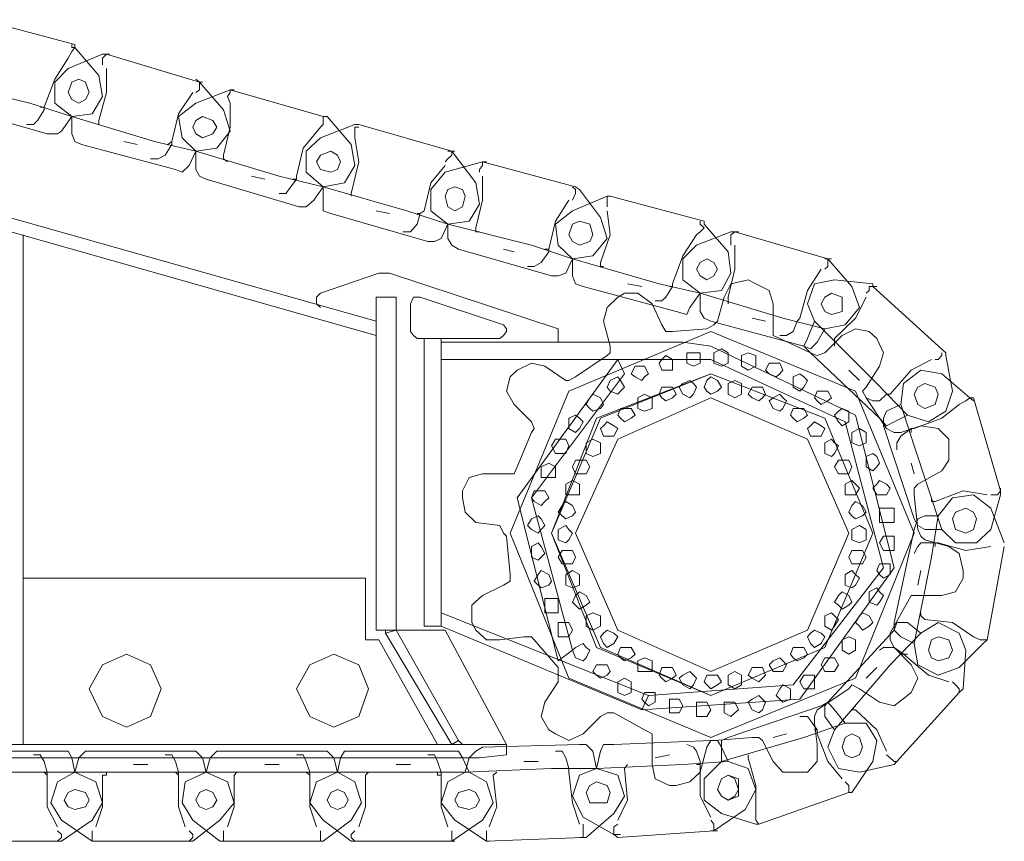
# Model space of a CAD drawing. Units: millimetres. Extents: x 14542 to 339332, y -25339 to 205990.
# Drawn here: x 112403 to 115253, y 95205 to 97581 of the extents above; entities that cross this region are included whole.
import ezdxf

# ---------------------------------------------------------------- set-up
doc = ezdxf.new("R2010")
doc.units = ezdxf.units.MM
doc.layers.add('PDF _Геометрия', color=7, linetype='Continuous')

msp = doc.modelspace()

# ---------------------------------------------------------------- linework, layer by layer
at = {"layer": 'PDF _Геометрия', "lineweight": 9}
for points in [[(112424.2, 97278.8), (112443.7, 97278.8), (112454.8, 97290), (112474.2, 97320.5), (112474.2, 97328.8), (112504.7, 97409.3), (112543.6, 97470.4), (112554.7, 97489.8), (112563, 97500.9), (112563, 97509.3), (112293.8, 97581.4)], [(112554.7, 97509.3), (112554.7, 97500.9), (112563, 97500.9), (112632.4, 97420.4), (112643.5, 97359.4), (112613, 97309.4), (112554.7, 97301.1), (112554.7, 97251.1), (112563, 97228.9), (112582.5, 97220.6), (112854.5, 97148.4), (112873.9, 97140.1), (112893.4, 97159.5), (112912.8, 97201.1), (112912.8, 97148.4), (112923.9, 97129), (112943.3, 97120.6), (113212.6, 97040.1), (113232, 97040.1), (113254.2, 97059.6), (113282, 97098.4), (113343.1, 97109.5), (113373.6, 97159.5), (113362.5, 97220.6), (113293.1, 97301.1), (113282, 97301.1), (113012.7, 97378.8)], [(112663, 97481.5), (112654.6, 97481.5), (112643.5, 97470.4), (112643.5, 97459.3), (112643.5, 97451)], [(112654.6, 97439.9), (112654.6, 97370.5), (112632.4, 97290), (112632.4, 97278.8)], [(112182.7, 97401), (112432.6, 97339.9), (112554.7, 97301.1), (112524.2, 97259.4), (112513.1, 97251.1), (112482.5, 97251.1), (112213.3, 97328.8)], [(112912.8, 97370.5), (112923.9, 97378.8), (112923.9, 97389.9), (112923.9, 97401), (112912.8, 97409.3)], [(112923.9, 97401), (112932.2, 97401)], [(112904.5, 97370.5), (112862.8, 97309.4), (112843.4, 97228.9), (112843.4, 97220.6), (112824, 97190), (112804.5, 97178.9), (112782.3, 97178.9)], [(114733.8, 96687.6), (114711.6, 96648.7), (114692.2, 96629.3), (114672.7, 96637.6), (114403.5, 96709.8), (114384, 96718.1), (114372.9, 96737.5), (114372.9, 96790.3), (114323, 96829.2), (114323, 96890.2), (114361.8, 96929.1), (114461.8, 96967.9), (114472.9, 96967.9), (114742.1, 96890.2), (114811.5, 96809.7), (114833.7, 96748.6), (114792.1, 96698.7), (114733.8, 96687.6), (114611.7, 96718.1), (114372.9, 96790.3), (114342.4, 96748.6), (114334.1, 96729.2), (114303.5, 96737.5), (114034.3, 96809.7), (114012.1, 96818), (114003.7, 96840.3), (114003.7, 96890.2), (114062, 96898.5), (114103.7, 96948.5), (114084.2, 97009.6), (114023.2, 97090.1), (114012.1, 97098.4), (113742.8, 97170.6), (113634.5, 97140.1), (113592.9, 97090.1), (113592.9, 97029), (113642.9, 96990.2), (113523.5, 97029), (113282, 97098.4), (113154.3, 97129), (112912.8, 97201.1), (112873.9, 97240), (112862.8, 97301.1), (112912.8, 97339.9), (113012.7, 97378.8), (113023.8, 97378.8), (113012.7, 97378.8), (113012.7, 97370.5), (113004.4, 97359.4), (113012.7, 97339.9), (113012.7, 97270.5), (112993.3, 97190), (112993.3, 97178.9), (113004.4, 97170.6)], [(111133.4, 97359.4), (113434.7, 96709.8)], [(111133.4, 97320.5), (113434.7, 96668.1)], [(112463.1, 97328.8), (112474.2, 97328.8)], [(113282, 97301.1), (113282, 97290), (113282, 97278.8), (113273.7, 97270.5), (113223.7, 97209.5), (113204.3, 97129), (113204.3, 97120.6), (113182.1, 97090.1), (113173.7, 97079), (113154.3, 97079)], [(113384.7, 97270.5), (113373.6, 97270.5), (113373.6, 97259.4), (113373.6, 97240), (113384.7, 97170.6), (113362.5, 97079), (113362.5, 97070.7)], [(112743.5, 97220.6), (112704.6, 97228.9)], [(112832.3, 97220.6), (112843.4, 97228.9)], [(113634.5, 97170.6), (113642.9, 97178.9), (113654, 97190), (113654, 97201.1), (113642.9, 97201.1)], [(113654, 97201.1), (113662.3, 97201.1)], [(113742.8, 97170.6), (113753.9, 97170.6), (113742.8, 97170.6), (113742.8, 97159.5), (113734.5, 97148.4), (113734.5, 97140.1)], [(113634.5, 97159.5), (113592.9, 97109.5), (113573.5, 97029), (113562.4, 97020.7), (113554, 96990.2), (113534.6, 96967.9), (113512.4, 96967.9)], [(113112.7, 97120.6), (113073.8, 97129)], [(113193.2, 97120.6), (113204.3, 97120.6), (113204.3, 97129)], [(113742.8, 97129), (113742.8, 97059.6), (113723.4, 96979.1), (113723.4, 96967.9), (113734.5, 96967.9)], [(114003.7, 97059.6), (114012.1, 97079), (114012.1, 97090.1), (114003.7, 97098.4)], [(113992.6, 97059.6), (113953.8, 96998.5), (113934.3, 96918), (113934.3, 96909.7), (113912.1, 96879.1), (113892.7, 96868), (113873.3, 96868)], [(114112, 97070.7), (114103.7, 97070.7), (114003.7, 97029), (113953.8, 96990.2), (113962.1, 96929.1), (114003.7, 96890.2), (114253.6, 96818), (114372.9, 96790.3), (114434, 96798.6), (114461.8, 96848.6), (114453.4, 96909.7), (114384, 96990.2), (114384, 96998.5), (114112, 97070.7), (114103.7, 97070.7), (114103.7, 97059.6), (114103.7, 97048.4), (114103.7, 97040.1)], [(113473.5, 97020.7), (113434.7, 97029)], [(113554, 97020.7), (113562.4, 97020.7), (113573.5, 97029)], [(114103.7, 97029), (114112, 96959.6), (114084.2, 96879.1), (114084.2, 96868), (114092.6, 96868)], [(114372.9, 96998.5), (114372.9, 96990.2), (114384, 96979.1), (114372.9, 96967.9), (114361.8, 96959.6), (114323, 96898.5), (114292.4, 96818), (114292.4, 96809.7), (114273, 96779.2), (114261.9, 96768.1), (114242.5, 96768.1)], [(114484, 96967.9), (114472.9, 96967.9), (114461.8, 96959.6), (114461.8, 96948.5), (114461.8, 96929.1)], [(112413.1, 95485.6), (112413.1, 96959.6)], [(113834.4, 96909.7), (113803.9, 96918)], [(113923.2, 96918), (113934.3, 96918)], [(114472.9, 96929.1), (114472.9, 96859.7), (114453.4, 96779.2), (114453.4, 96768.1), (114453.4, 96759.8)], [(114733.8, 96859.7), (114742.1, 96868), (114742.1, 96879.1), (114742.1, 96890.2), (114733.8, 96890.2)], [(114742.1, 96890.2), (114753.2, 96890.2)], [(114722.7, 96859.7), (114683.8, 96798.6), (114661.6, 96718.1), (114653.3, 96709.8), (114661.6, 96718.1)], [(113273.7, 96748.6), (113262.6, 96759.8), (113262.6, 96779.2), (113273.7, 96790.3), (113443, 96848.6), (113473.5, 96848.6), (113962.1, 96687.6), (113962.1, 96648.7)], [(114911.5, 96498.8), (114892, 96479.4), (114872.6, 96479.4), (114853.2, 96487.7), (114842.1, 96507.1), (114853.2, 96518.2), (114892, 96579.3), (114903.1, 96618.2), (114883.7, 96659.8), (114861.5, 96679.3), (114822.6, 96687.6), (114783.8, 96668.1), (114733.8, 96618.2), (114711.6, 96609.9), (114692.2, 96618.2), (114603.3, 96659.8), (114583.9, 96668.1), (114583.9, 96687.6), (114583.9, 96759.8), (114572.8, 96798.6), (114533.9, 96818), (114511.7, 96829.2), (114461.8, 96818), (114442.3, 96779.2), (114422.9, 96709.8), (114411.8, 96698.7), (114392.4, 96687.6), (114292.4, 96679.3), (114273, 96679.3), (114261.9, 96698.7), (114234.1, 96759.8), (114192.5, 96790.3), (114153.6, 96790.3), (114134.2, 96779.2), (114103.7, 96748.6), (114092.6, 96709.8), (114112, 96637.6), (114112, 96618.2), (114103.7, 96609.9), (114012.1, 96548.8), (113992.6, 96537.7), (113984.3, 96537.7), (113923.2, 96579.3), (113884.4, 96587.6), (113842.7, 96568.2), (113823.3, 96548.8), (113812.2, 96507.1), (113834.4, 96468.3), (113884.4, 96418.3), (113892.7, 96398.9), (113884.4, 96387.8), (113842.7, 96287.8), (113834.4, 96268.4), (113812.2, 96268.4), (113742.8, 96268.4), (113703.9, 96257.3), (113684.5, 96218.4), (113684.5, 96199), (113692.8, 96157.4), (113723.4, 96126.8), (113792.8, 96118.5), (113803.9, 96096.3), (113812.2, 96088), (113823.3, 95976.9), (113823.3, 95957.5), (113803.9, 95946.4), (113742.8, 95915.9), (113712.3, 95888.1), (113712.3, 95838.1), (113723.4, 95815.9), (113753.9, 95788.2), (113792.8, 95788.2), (113862.2, 95796.5), (113884.4, 95796.5), (113892.7, 95788.2), (113962.1, 95707.7), (113962.1, 95685.5), (113962.1, 95666), (113923.2, 95607.7), (113912.1, 95566.1), (113934.3, 95527.2), (113953.8, 95516.1), (113992.6, 95496.7), (114034.3, 95516.1), (114084.2, 95566.1), (114103.7, 95577.2), (114123.1, 95577.2), (114211.9, 95527.2), (114234.1, 95516.1), (114234.1, 95496.7), (114234.1, 95427.3), (114242.5, 95385.7), (114284.1, 95366.2), (114303.5, 95366.2), (114342.4, 95377.3), (114372.9, 95405.1), (114392.4, 95477.3), (114403.5, 95496.7), (114411.8, 95496.7), (114522.8, 95505), (114542.3, 95505), (114553.4, 95496.7), (114583.9, 95435.6), (114611.7, 95405.1), (114661.6, 95405.1), (114683.8, 95405.1), (114711.6, 95435.6), (114711.6, 95485.6), (114703.3, 95546.7), (114703.3, 95566.1), (114711.6, 95585.5), (114803.2, 95646.6), (114811.5, 95657.7), (114833.7, 95646.6), (114892, 95607.7), (114933.7, 95596.6), (114972.5, 95627.2), (114983.6, 95635.5), (115003.1, 95677.1), (114983.6, 95716), (114933.7, 95766), (114922.6, 95788.2), (114922.6, 95807.6), (114972.5, 95896.4), (114983.6, 95915.9), (115003.1, 95915.9), (115072.5, 95915.9), (115111.3, 95927), (115133.5, 95965.8), (115133.5, 95988), (115122.4, 96038), (115091.9, 96057.4), (115022.5, 96076.9), (115011.4, 96088), (115003.1, 96107.4), (114992, 96207.3), (114992, 96226.8), (115003.1, 96237.9), (115072.5, 96276.7), (115091.9, 96307.3), (115091.9, 96348.9), (115091.9, 96368.3), (115061.4, 96398.9), (115011.4, 96407.2), (114953.1, 96387.8), (114933.7, 96387.8), (114911.5, 96398.9), (114853.2, 96487.7)], [(114703.3, 96709.8), (114683.8, 96759.8), (114703.3, 96818), (114761.6, 96829.2), (114872.6, 96818), (114872.6, 96809.7), (115083.6, 96618.2), (115083.6, 96609.9), (115103, 96507.1), (115083.6, 96448.9), (115033.6, 96418.3), (114972.5, 96437.7), (114883.7, 96529.4), (114703.3, 96709.8), (114683.8, 96659.8), (114672.7, 96637.6), (114692.2, 96618.2), (114892, 96429.4), (114911.5, 96407.2), (114933.7, 96418.3), (114972.5, 96437.7)], [(114203.6, 96809.7), (114162, 96818)], [(114284.1, 96809.7), (114292.4, 96809.7), (114292.4, 96818)], [(114883.7, 96809.7), (114872.6, 96809.7), (114861.5, 96809.7), (114861.5, 96798.6), (114853.2, 96790.3)], [(113812.2, 95485.6), (113634.5, 95815.9), (113493, 95815.9), (113434.7, 95815.9), (113434.7, 96779.2), (113493, 96779.2), (113493, 95815.9)], [(114853.2, 96779.2), (114822.6, 96718.1), (114761.6, 96659.8), (114761.6, 96648.7), (114761.6, 96637.6)], [(114561.7, 96709.8), (114522.8, 96718.1)], [(114653.3, 96709.8), (114642.2, 96679.3), (114622.8, 96668.1), (114603.3, 96668.1)], [(114203.6, 95585.5), (114661.6, 95616.1), (114933.7, 95996.4), (114822.6, 96437.7), (114403.5, 96637.6), (114323, 96648.7), (113623.4, 96648.7)], [(113623.4, 95865.9), (114223, 95627.2), (114642.2, 95657.7), (114903.1, 95996.4), (114792.1, 96418.3), (114403.5, 96598.8), (113623.4, 96598.8)], [(115041.9, 96598.8), (114983.6, 96568.2), (114922.6, 96498.8), (114911.5, 96498.8), (114922.6, 96498.8)], [(115053, 96598.8), (115061.4, 96598.8), (115072.5, 96609.9), (115072.5, 96618.2)], [(114833.7, 96537.7), (114803.2, 96568.2)], [(115072.5, 96107.4), (115022.5, 96107.4), (115003.1, 96118.5), (114992, 96137.9), (114903.1, 96407.2), (114903.1, 96429.4), (114911.5, 96448.9), (114953.1, 96468.3), (114961.4, 96529.4), (115011.4, 96568.2), (115072.5, 96557.1), (115153, 96487.7), (115141.9, 96479.4), (115122.4, 96468.3), (115072.5, 96429.4), (114992, 96398.9), (114983.6, 96398.9), (114953.1, 96376.7), (114942, 96357.2), (114942, 96337.8)], [(114953.1, 96468.3), (114992, 96348.9), (115072.5, 96107.4), (115111.3, 96068.6), (115172.4, 96068.6), (115214, 96107.4), (115241.8, 96207.3), (115241.8, 96218.4), (115164.1, 96487.7), (115153, 96487.7), (115164.1, 96479.4)], [(114992, 96398.9), (114983.6, 96398.9), (114983.6, 96387.8)], [(114983.6, 96299), (114992, 96268.4)], [(115252.9, 96068.6), (115214, 96168.5), (115164.1, 96207.3), (115103, 96199), (115061.4, 96146.3), (115022.5, 96146.3), (115003.1, 96137.9), (114992, 96107.4), (114933.7, 95838.1), (114933.7, 95815.9), (114953.1, 95796.5), (114992, 95777.1)], [(115202.9, 96207.3), (115133.5, 96218.4), (115053, 96187.9), (115041.9, 96187.9), (115041.9, 96199)], [(115241.8, 96226.8), (115241.8, 96218.4), (115233.5, 96207.3), (115222.4, 96207.3), (115214, 96207.3)], [(115061.4, 96146.3), (115041.9, 96026.9), (114992, 95777.1), (115003.1, 95716), (115061.4, 95685.5), (115122.4, 95707.7), (115191.8, 95777.1), (115202.9, 95788.2), (115252.9, 96057.4)], [(115053, 96057.4), (115053, 96068.6), (115061.4, 96068.6), (115053, 96068.6), (115011.4, 96068.6), (115003.1, 96057.4), (114992, 96038)], [(115214, 96057.4), (115141.9, 96046.3), (115061.4, 96068.6)], [(115011.4, 95988), (115003.1, 95946.4)], [(112413.1, 95965.8), (113404.1, 95965.8), (113404.1, 95788.2), (113443, 95788.2), (113612.3, 95485.6)], [(115202.9, 95788.2), (115191.8, 95788.2), (115183.5, 95788.2), (115164.1, 95796.5), (115103, 95838.1), (115022.5, 95846.5), (115011.4, 95857.6), (115011.4, 95865.9)], [(114761.6, 95527.2), (114742.1, 95477.3), (114772.7, 95416.2), (114833.7, 95405.1), (114933.7, 95427.3), (114942, 95435.6), (115122.4, 95635.5), (115133.5, 95646.6), (115141.9, 95757.6), (115122.4, 95807.6), (115061.4, 95838.1), (115011.4, 95807.6), (114922.6, 95716), (114761.6, 95527.2), (114733.8, 95566.1), (114733.8, 95596.6), (114742.1, 95607.7), (114933.7, 95815.9), (114942, 95838.1), (114972.5, 95838.1), (115011.4, 95807.6)], [(113462.4, 95815.9), (113462.4, 95807.6), (113493, 95815.9), (113673.4, 95496.7), (113684.5, 95485.6)], [(113462.4, 95807.6), (113654, 95485.6), (113673.4, 95496.7)], [(113623.4, 95827), (114203.6, 95585.5), (114223, 95627.2)], [(114892, 95757.6), (114903.1, 95766), (114933.7, 95766), (114961.4, 95746.5), (114953.1, 95746.5)], [(115091.9, 95666), (115033.6, 95685.5), (114961.4, 95746.5), (114972.5, 95746.5)], [(114883.7, 95707.7), (114853.2, 95677.1)], [(115122.4, 95635.5), (115122.4, 95646.6), (115111.3, 95657.7), (115103, 95666)], [(114434, 95435.6), (114384, 95385.7), (114384, 95324.6), (114434, 95285.7), (114533.9, 95255.2), (114542.3, 95255.2), (114803.2, 95346.8), (114811.5, 95346.8), (114872.6, 95435.6), (114883.7, 95496.7), (114853.2, 95546.7), (114792.1, 95546.7), (114672.7, 95505), (114434, 95435.6), (114434, 95477.3), (114434, 95496.7), (114453.4, 95505), (114722.7, 95596.6), (114742.1, 95607.7), (114761.6, 95585.5), (114792.1, 95546.7)], [(114911.5, 95466.2), (114883.7, 95527.2), (114822.6, 95585.5), (114811.5, 95585.5), (114822.6, 95596.6)], [(114783.8, 95385.7), (114742.1, 95435.6), (114711.6, 95516.1), (114711.6, 95527.2), (114692.2, 95555), (114683.8, 95566.1), (114661.6, 95566.1)], [(114622.8, 95516.1), (114583.9, 95505)], [(114711.6, 95516.1), (114711.6, 95527.2), (114703.3, 95527.2)], [(114134.2, 95255.2), (114123.1, 95246.9), (114123.1, 95224.7), (114134.2, 95216.3), (114411.8, 95235.8), (114503.4, 95296.8), (114533.9, 95355.1), (114511.7, 95416.2), (114453.4, 95435.6), (114434, 95477.3), (114422.9, 95496.7), (114403.5, 95496.7), (114123.1, 95485.6), (114092.6, 95485.6), (114084.2, 95466.2), (114073.1, 95416.2), (114062, 95466.2), (114042.6, 95485.6), (114023.2, 95485.6), (113742.8, 95477.3), (113723.4, 95466.2), (113703.9, 95446.7), (113692.8, 95405.1), (113642.9, 95377.3), (113623.4, 95316.3), (113662.3, 95266.3), (113753.9, 95205.2), (114034.3, 95216.3), (114042.6, 95216.3), (114123.1, 95285.7), (114153.6, 95335.7), (114134.2, 95396.8), (114073.1, 95416.2), (113942.7, 95416.2), (113692.8, 95405.1)], [(112182.7, 95405.1), (112443.7, 95405.1), (112563, 95405.1), (112554.7, 95446.7), (112543.6, 95466.2), (112513.1, 95466.2), (112232.7, 95466.2)], [(113662.3, 95205.2), (113654, 95205.2), (113373.6, 95205.2), (113362.5, 95205.2), (113282, 95266.3), (113243.1, 95316.3), (113262.6, 95377.3), (113323.6, 95405.1), (113332, 95446.7), (113343.1, 95466.2), (113373.6, 95466.2), (113654, 95466.2), (113673.4, 95466.2), (113684.5, 95446.7), (113703.9, 95405.1), (113573.5, 95405.1), (113323.6, 95405.1), (113312.5, 95446.7), (113293.1, 95466.2), (113273.7, 95466.2), (112993.3, 95466.2), (112973.9, 95466.2), (112954.4, 95446.7), (112943.3, 95405.1), (112932.2, 95446.7), (112912.8, 95466.2), (112893.4, 95466.2), (112613, 95466.2), (112593.6, 95466.2), (112574.1, 95446.7), (112563, 95405.1), (112624.1, 95377.3), (112643.5, 95316.3), (112613, 95266.3), (112524.2, 95205.2), (112513.1, 95205.2), (112232.7, 95205.2)], [(114023.2, 95255.2), (114003.7, 95316.3), (113992.6, 95405.1), (113992.6, 95416.2), (113984.3, 95446.7), (113973.2, 95466.2), (113953.8, 95466.2)], [(114403.5, 95274.6), (114372.9, 95335.7), (114372.9, 95427.3), (114372.9, 95435.6), (114361.8, 95466.2), (114353.5, 95477.3), (114334.1, 95485.6)], [(112513.1, 95246.9), (112482.5, 95305.2), (112482.5, 95396.8), (112482.5, 95405.1), (112474.2, 95435.6), (112463.1, 95455.1), (112443.7, 95455.1)], [(112882.3, 95246.9), (112862.8, 95305.2), (112862.8, 95396.8), (112862.8, 95405.1), (112854.5, 95435.6), (112843.4, 95455.1), (112824, 95455.1)], [(113262.6, 95246.9), (113243.1, 95305.2), (113243.1, 95396.8), (113243.1, 95405.1), (113232, 95435.6), (113223.7, 95455.1), (113204.3, 95455.1)], [(113642.9, 95246.9), (113623.4, 95305.2), (113623.4, 95396.8), (113623.4, 95405.1), (113612.3, 95435.6), (113604, 95455.1), (113584.6, 95455.1)], [(113903.8, 95435.6), (113862.2, 95435.6)], [(114453.4, 95435.6), (114323, 95427.3), (114073.1, 95416.2), (114023.2, 95396.8), (114003.7, 95335.7), (114034.3, 95274.6), (114123.1, 95224.7), (114134.2, 95224.7), (114142.5, 95224.7)], [(114284.1, 95455.1), (114242.5, 95446.7)], [(114542.3, 95255.2), (114533.9, 95266.3), (114533.9, 95274.6), (114533.9, 95296.8), (114533.9, 95366.2), (114511.7, 95446.7), (114511.7, 95455.1)], [(114942, 95435.6), (114933.7, 95435.6), (114922.6, 95446.7), (114911.5, 95455.1)], [(112482.5, 95396.8), (112474.2, 95405.1)], [(112893.4, 95235.8), (112904.5, 95224.7), (112904.5, 95216.3), (112893.4, 95205.2), (112904.5, 95205.2), (112982.2, 95266.3), (113023.8, 95316.3), (113004.4, 95377.3), (112943.3, 95405.1), (112812.9, 95405.1), (112563, 95405.1), (112513.1, 95377.3), (112493.6, 95316.3), (112524.2, 95266.3), (112613, 95205.2), (112893.4, 95205.2)], [(112624.1, 95246.9), (112643.5, 95305.2), (112643.5, 95396.8), (112654.6, 95396.8), (112654.6, 95405.1)], [(112774, 95427.3), (112732.4, 95427.3)], [(112862.8, 95396.8), (112854.5, 95405.1)], [(113004.4, 95246.9), (113023.8, 95305.2), (113023.8, 95396.8), (113032.2, 95405.1)], [(113154.3, 95427.3), (113112.7, 95427.3)], [(113243.1, 95396.8), (113232, 95405.1)], [(113384.7, 95246.9), (113404.1, 95305.2), (113404.1, 95396.8), (113412.5, 95405.1)], [(113534.6, 95427.3), (113493, 95427.3)], [(113623.4, 95396.8), (113612.3, 95396.8), (113612.3, 95405.1)], [(113654, 95205.2), (113742.8, 95266.3), (113773.3, 95316.3), (113753.9, 95377.3), (113703.9, 95405.1)], [(113762.2, 95246.9), (113784.4, 95305.2), (113773.3, 95396.8), (113784.4, 95405.1)], [(113992.6, 95405.1), (113992.6, 95416.2), (113984.3, 95416.2)], [(114134.2, 95266.3), (114162, 95324.6), (114153.6, 95416.2), (114162, 95427.3)], [(114372.9, 95427.3), (114361.8, 95427.3)], [(114803.2, 95346.8), (114803.2, 95355.1), (114803.2, 95366.2), (114792.1, 95377.3)], [(114403.5, 95235.8), (114411.8, 95235.8), (114411.8, 95246.9), (114411.8, 95255.2), (114403.5, 95266.3)], [(112513.1, 95205.2), (112524.2, 95216.3), (112524.2, 95224.7), (112513.1, 95235.8)], [(112613, 95205.2), (112624.1, 95205.2), (112613, 95205.2), (112613, 95216.3), (112613, 95224.7), (112613, 95235.8)], [(113004.4, 95205.2), (112993.3, 95205.2), (112993.3, 95216.3), (112993.3, 95224.7), (112993.3, 95235.8)], [(113262.6, 95205.2), (113273.7, 95205.2), (113273.7, 95216.3), (113273.7, 95224.7), (113273.7, 95235.8)], [(113373.6, 95205.2), (113362.5, 95216.3), (113362.5, 95224.7), (113373.6, 95235.8)], [(113642.9, 95205.2), (113654, 95205.2), (113654, 95216.3), (113654, 95224.7), (113654, 95235.8)], [(113753.9, 95205.2), (113762.2, 95205.2), (113753.9, 95205.2), (113753.9, 95216.3), (113753.9, 95224.7), (113753.9, 95235.8)], [(114023.2, 95216.3), (114034.3, 95216.3), (114034.3, 95224.7), (114034.3, 95235.8), (114034.3, 95255.2)], [(114411.8, 95235.8), (114422.9, 95235.8)]]:
    msp.add_lwpolyline(points, dxfattribs=at)
for points in [[(112543.6, 97439.9), (112504.7, 97401), (112504.7, 97339.9), (112554.7, 97301.1), (112793.4, 97228.9), (112912.8, 97201.1), (112973.9, 97209.5), (113012.7, 97259.4), (112993.3, 97320.5), (112923.9, 97401), (112654.6, 97481.5), (112643.5, 97481.5)], [(112604.7, 97370.5), (112593.6, 97401), (112574.1, 97409.3), (112554.7, 97401), (112543.6, 97370.5), (112554.7, 97351), (112574.1, 97339.9), (112593.6, 97351)], [(112604.7, 97370.5), (112593.6, 97401), (112574.1, 97409.3), (112554.7, 97401), (112543.6, 97370.5), (112554.7, 97351), (112574.1, 97339.9), (112593.6, 97351)], [(112973.9, 97270.5), (112962.8, 97290), (112932.2, 97301.1), (112912.8, 97290), (112904.5, 97270.5), (112912.8, 97251.1), (112932.2, 97240), (112962.8, 97251.1)], [(112973.9, 97270.5), (112962.8, 97290), (112932.2, 97301.1), (112912.8, 97290), (112904.5, 97270.5), (112912.8, 97251.1), (112932.2, 97240), (112962.8, 97251.1)], [(113723.4, 97109.5), (113734.5, 97048.4), (113703.9, 96998.5), (113642.9, 96990.2), (113623.4, 96948.5), (113604, 96940.2), (113584.6, 96940.2), (113304.2, 97020.7), (113282, 97029), (113282, 97048.4), (113282, 97098.4), (113232, 97140.1), (113232, 97201.1), (113273.7, 97240), (113373.6, 97278.8), (113384.7, 97278.8), (113654, 97201.1)], [(113332, 97170.6), (113323.6, 97190), (113304.2, 97201.1), (113273.7, 97190), (113262.6, 97170.6), (113273.7, 97148.4), (113304.2, 97140.1), (113323.6, 97148.4)], [(113332, 97170.6), (113323.6, 97190), (113304.2, 97201.1), (113273.7, 97190), (113262.6, 97170.6), (113273.7, 97148.4), (113304.2, 97140.1), (113323.6, 97148.4)], [(113692.8, 97070.7), (113684.5, 97090.1), (113662.3, 97098.4), (113642.9, 97090.1), (113634.5, 97070.7), (113642.9, 97040.1), (113662.3, 97029), (113684.5, 97040.1)], [(113692.8, 97070.7), (113684.5, 97090.1), (113662.3, 97098.4), (113642.9, 97090.1), (113634.5, 97070.7), (113642.9, 97040.1), (113662.3, 97029), (113684.5, 97040.1)], [(114062, 96959.6), (114053.7, 96990.2), (114023.2, 96998.5), (114003.7, 96990.2), (113992.6, 96959.6), (114003.7, 96940.2), (114023.2, 96929.1), (114053.7, 96940.2)], [(114062, 96959.6), (114053.7, 96990.2), (114023.2, 96998.5), (114003.7, 96990.2), (113992.6, 96959.6), (114003.7, 96940.2), (114023.2, 96929.1), (114053.7, 96940.2)], [(113984.3, 96848.6), (114003.7, 96890.2), (113884.4, 96929.1), (113642.9, 96990.2), (113642.9, 96948.5), (113654, 96929.1), (113673.4, 96918), (113942.7, 96840.3), (113962.1, 96840.3)], [(114422.9, 96859.7), (114411.8, 96879.1), (114392.4, 96890.2), (114372.9, 96879.1), (114361.8, 96859.7), (114372.9, 96840.3), (114392.4, 96829.2), (114411.8, 96840.3)], [(114422.9, 96859.7), (114411.8, 96879.1), (114392.4, 96890.2), (114372.9, 96879.1), (114361.8, 96859.7), (114372.9, 96840.3), (114392.4, 96829.2), (114411.8, 96840.3)], [(113534.6, 96759.8), (113534.6, 96679.3), (113542.9, 96668.1), (113554, 96659.8), (113792.8, 96659.8), (113803.9, 96668.1), (113812.2, 96679.3), (113812.2, 96687.6), (113803.9, 96698.7), (113562.4, 96779.2), (113542.9, 96779.2)], [(114783.8, 96759.8), (114783.8, 96779.2), (114753.2, 96790.3), (114733.8, 96779.2), (114722.7, 96759.8), (114733.8, 96737.5), (114753.2, 96729.2), (114783.8, 96737.5)], [(114783.8, 96759.8), (114783.8, 96779.2), (114753.2, 96790.3), (114733.8, 96779.2), (114722.7, 96759.8), (114733.8, 96737.5), (114753.2, 96729.2), (114783.8, 96737.5)], [(113573.5, 95827), (113623.4, 95827), (113623.4, 95957.5), (113623.4, 96659.8), (113573.5, 96659.8)], [(114992, 96096.3), (114822.6, 96507.1), (114403.5, 96679.3), (113992.6, 96507.1), (113823.3, 96096.3), (113992.6, 95677.1), (114403.5, 95505), (114822.6, 95677.1)], [(114453.4, 96598.8), (114453.4, 96618.2), (114434, 96629.3), (114411.8, 96618.2), (114411.8, 96598.8), (114411.8, 96587.6), (114434, 96579.3), (114453.4, 96587.6)], [(113962.1, 95727.1), (113842.7, 96199), (114134.2, 96598.8), (114153.6, 96557.1), (113884.4, 96199), (114003.7, 95757.6)], [(114292.4, 96587.6), (114292.4, 96598.8), (114273, 96609.9), (114261.9, 96598.8), (114253.6, 96587.6), (114261.9, 96568.2), (114273, 96568.2), (114292.4, 96568.2)], [(114372.9, 96598.8), (114372.9, 96618.2), (114353.5, 96618.2), (114334.1, 96618.2), (114334.1, 96598.8), (114334.1, 96587.6), (114353.5, 96579.3), (114372.9, 96587.6)], [(114533.9, 96587.6), (114533.9, 96609.9), (114511.7, 96618.2), (114492.3, 96609.9), (114492.3, 96587.6), (114492.3, 96579.3), (114511.7, 96568.2), (114533.9, 96579.3)], [(114223, 96557.1), (114211.9, 96579.3), (114203.6, 96579.3), (114184.2, 96579.3), (114173.1, 96557.1), (114184.2, 96548.8), (114203.6, 96537.7), (114211.9, 96548.8)], [(114611.7, 96568.2), (114603.3, 96587.6), (114592.2, 96587.6), (114572.8, 96587.6), (114561.7, 96568.2), (114572.8, 96557.1), (114592.2, 96548.8), (114603.3, 96557.1)], [(114872.6, 96096.3), (114733.8, 96429.4), (114403.5, 96557.1), (114073.1, 96429.4), (113942.7, 96096.3), (114073.1, 95766), (114403.5, 95627.2), (114733.8, 95766)], [(114872.6, 96096.3), (114733.8, 96429.4), (114403.5, 96557.1), (114084.2, 96429.4), (113942.7, 96096.3), (114084.2, 95766), (114403.5, 95627.2), (114733.8, 95766)], [(114153.6, 96518.2), (114142.5, 96537.7), (114134.2, 96548.8), (114112, 96537.7), (114103.7, 96518.2), (114112, 96507.1), (114134.2, 96498.8), (114142.5, 96507.1)], [(114434, 96518.2), (114422.9, 96537.7), (114403.5, 96548.8), (114392.4, 96537.7), (114384, 96518.2), (114392.4, 96507.1), (114403.5, 96498.8), (114422.9, 96507.1)], [(114683.8, 96537.7), (114672.7, 96548.8), (114661.6, 96557.1), (114642.2, 96548.8), (114642.2, 96537.7), (114642.2, 96518.2), (114661.6, 96507.1), (114672.7, 96518.2)], [(114303.5, 96498.8), (114292.4, 96518.2), (114273, 96518.2), (114261.9, 96518.2), (114253.6, 96498.8), (114261.9, 96487.7), (114273, 96479.4), (114292.4, 96487.7)], [(114361.8, 96518.2), (114353.5, 96529.4), (114342.4, 96537.7), (114323, 96529.4), (114311.9, 96518.2), (114323, 96498.8), (114342.4, 96487.7), (114353.5, 96498.8)], [(114492.3, 96518.2), (114492.3, 96529.4), (114472.9, 96537.7), (114453.4, 96529.4), (114453.4, 96518.2), (114453.4, 96498.8), (114472.9, 96487.7), (114492.3, 96498.8)], [(114561.7, 96498.8), (114553.4, 96518.2), (114542.3, 96518.2), (114522.8, 96518.2), (114511.7, 96498.8), (114522.8, 96487.7), (114542.3, 96479.4), (114553.4, 96487.7)], [(115061.4, 96498.8), (115053, 96518.2), (115022.5, 96529.4), (115003.1, 96518.2), (114992, 96498.8), (115003.1, 96468.3), (115022.5, 96457.2), (115053, 96468.3)], [(115061.4, 96498.8), (115053, 96518.2), (115022.5, 96529.4), (115003.1, 96518.2), (114992, 96498.8), (115003.1, 96468.3), (115022.5, 96457.2), (115053, 96468.3)], [(114803.2, 96096.3), (114683.8, 96368.3), (114403.5, 96487.7), (114134.2, 96368.3), (114012.1, 96096.3), (114134.2, 95815.9), (114403.5, 95696.6), (114683.8, 95815.9)], [(114092.6, 96468.3), (114084.2, 96487.7), (114062, 96498.8), (114053.7, 96487.7), (114042.6, 96468.3), (114053.7, 96457.2), (114062, 96448.9), (114084.2, 96457.2)], [(114234.1, 96479.4), (114234.1, 96487.7), (114211.9, 96498.8), (114192.5, 96487.7), (114192.5, 96479.4), (114192.5, 96457.2), (114211.9, 96448.9), (114234.1, 96457.2)], [(114622.8, 96479.4), (114611.7, 96487.7), (114603.3, 96498.8), (114583.9, 96487.7), (114572.8, 96479.4), (114583.9, 96457.2), (114603.3, 96448.9), (114611.7, 96457.2)], [(114753.2, 96487.7), (114742.1, 96507.1), (114722.7, 96507.1), (114711.6, 96507.1), (114703.3, 96487.7), (114711.6, 96479.4), (114722.7, 96468.3), (114742.1, 96479.4)], [(114184.2, 96437.7), (114173.1, 96457.2), (114153.6, 96457.2), (114142.5, 96457.2), (114134.2, 96437.7), (114142.5, 96429.4), (114153.6, 96418.3), (114173.1, 96429.4)], [(114683.8, 96437.7), (114672.7, 96457.2), (114653.3, 96457.2), (114642.2, 96457.2), (114633.9, 96437.7), (114642.2, 96429.4), (114653.3, 96418.3), (114672.7, 96429.4)], [(114803.2, 96437.7), (114803.2, 96448.9), (114783.8, 96457.2), (114772.7, 96448.9), (114761.6, 96437.7), (114772.7, 96418.3), (114783.8, 96407.2), (114803.2, 96418.3)], [(114034.3, 96418.3), (114023.2, 96429.4), (114012.1, 96437.7), (113992.6, 96429.4), (113992.6, 96418.3), (113992.6, 96398.9), (114012.1, 96387.8), (114023.2, 96398.9)], [(114134.2, 96398.9), (114123.1, 96407.2), (114103.7, 96418.3), (114092.6, 96407.2), (114084.2, 96398.9), (114092.6, 96376.7), (114103.7, 96376.7), (114123.1, 96376.7)], [(114733.8, 96398.9), (114722.7, 96407.2), (114703.3, 96418.3), (114692.2, 96407.2), (114683.8, 96398.9), (114692.2, 96376.7), (114703.3, 96376.7), (114722.7, 96376.7)], [(114853.2, 96368.3), (114853.2, 96387.8), (114833.7, 96398.9), (114811.5, 96387.8), (114811.5, 96368.3), (114811.5, 96357.2), (114833.7, 96348.9), (114853.2, 96357.2)], [(113992.6, 96348.9), (113984.3, 96368.3), (113962.1, 96368.3), (113953.8, 96368.3), (113942.7, 96348.9), (113953.8, 96326.7), (113962.1, 96326.7), (113984.3, 96326.7)], [(114084.2, 96348.9), (114084.2, 96357.2), (114062, 96368.3), (114042.6, 96357.2), (114042.6, 96348.9), (114042.6, 96326.7), (114062, 96318.4), (114084.2, 96326.7)], [(114772.7, 96348.9), (114761.6, 96357.2), (114753.2, 96368.3), (114733.8, 96357.2), (114733.8, 96348.9), (114733.8, 96326.7), (114753.2, 96318.4), (114761.6, 96326.7)], [(114892, 96299), (114883.7, 96318.4), (114872.6, 96326.7), (114853.2, 96318.4), (114853.2, 96299), (114853.2, 96287.8), (114872.6, 96276.7), (114883.7, 96287.8)], [(113953.8, 96276.7), (113953.8, 96287.8), (113934.3, 96299), (113912.1, 96287.8), (113912.1, 96276.7), (113912.1, 96257.3), (113934.3, 96257.3), (113953.8, 96257.3)], [(114053.7, 96287.8), (114042.6, 96307.3), (114023.2, 96307.3), (114012.1, 96307.3), (114003.7, 96287.8), (114012.1, 96268.4), (114023.2, 96268.4), (114042.6, 96268.4)], [(114811.5, 96287.8), (114803.2, 96307.3), (114783.8, 96307.3), (114772.7, 96307.3), (114761.6, 96287.8), (114772.7, 96268.4), (114783.8, 96268.4), (114803.2, 96268.4)], [(114023.2, 96226.8), (114023.2, 96237.9), (114003.7, 96249), (113984.3, 96237.9), (113984.3, 96226.8), (113984.3, 96207.3), (114003.7, 96207.3), (114023.2, 96207.3)], [(114833.7, 96226.8), (114822.6, 96237.9), (114811.5, 96249), (114792.1, 96237.9), (114792.1, 96226.8), (114792.1, 96207.3), (114811.5, 96207.3), (114822.6, 96207.3)], [(114922.6, 96226.8), (114911.5, 96237.9), (114892, 96249), (114883.7, 96237.9), (114872.6, 96226.8), (114883.7, 96207.3), (114892, 96207.3), (114911.5, 96207.3)], [(113934.3, 96199), (113923.2, 96218.4), (113912.1, 96218.4), (113892.7, 96218.4), (113884.4, 96199), (113892.7, 96187.9), (113912.1, 96176.8), (113923.2, 96187.9)], [(114012.1, 96157.4), (114003.7, 96176.8), (113984.3, 96187.9), (113973.2, 96176.8), (113962.1, 96157.4), (113973.2, 96146.3), (113984.3, 96137.9), (114003.7, 96146.3)], [(114853.2, 96157.4), (114842.1, 96176.8), (114822.6, 96187.9), (114811.5, 96176.8), (114803.2, 96157.4), (114811.5, 96146.3), (114822.6, 96137.9), (114842.1, 96146.3)], [(113923.2, 96118.5), (113912.1, 96137.9), (113903.8, 96146.3), (113884.4, 96137.9), (113873.3, 96118.5), (113884.4, 96107.4), (113903.8, 96096.3), (113912.1, 96107.4)], [(114933.7, 96146.3), (114933.7, 96168.5), (114911.5, 96168.5), (114892, 96168.5), (114892, 96146.3), (114892, 96126.8), (114911.5, 96126.8), (114933.7, 96126.8)], [(115172.4, 96137.9), (115164.1, 96157.4), (115141.9, 96168.5), (115111.3, 96157.4), (115103, 96137.9), (115111.3, 96107.4), (115141.9, 96096.3), (115164.1, 96107.4)], [(115172.4, 96137.9), (115164.1, 96157.4), (115141.9, 96168.5), (115111.3, 96157.4), (115103, 96137.9), (115111.3, 96107.4), (115141.9, 96096.3), (115164.1, 96107.4)], [(114003.7, 96096.3), (113992.6, 96107.4), (113984.3, 96118.5), (113962.1, 96107.4), (113962.1, 96096.3), (113962.1, 96076.9), (113984.3, 96068.6), (113992.6, 96076.9)], [(114853.2, 96096.3), (114853.2, 96107.4), (114833.7, 96118.5), (114811.5, 96107.4), (114811.5, 96096.3), (114811.5, 96076.9), (114833.7, 96068.6), (114853.2, 96076.9)], [(114933.7, 96068.6), (114933.7, 96088), (114911.5, 96088), (114903.1, 96088), (114892, 96068.6), (114903.1, 96046.3), (114911.5, 96046.3), (114933.7, 96046.3)], [(113923.2, 96038), (113912.1, 96057.4), (113903.8, 96068.6), (113884.4, 96057.4), (113884.4, 96038), (113884.4, 96026.9), (113903.8, 96018.6), (113912.1, 96026.9)], [(114012.1, 96026.9), (114003.7, 96046.3), (113984.3, 96046.3), (113973.2, 96046.3), (113962.1, 96026.9), (113973.2, 96007.5), (113984.3, 96007.5), (114003.7, 96007.5)], [(114853.2, 96026.9), (114842.1, 96046.3), (114822.6, 96046.3), (114811.5, 96046.3), (114803.2, 96026.9), (114811.5, 96007.5), (114822.6, 96007.5), (114842.1, 96007.5)], [(114922.6, 95988), (114922.6, 96007.5), (114903.1, 96007.5), (114892, 96007.5), (114883.7, 95988), (114892, 95976.9), (114903.1, 95965.8), (114922.6, 95976.9)], [(113942.7, 95957.5), (113934.3, 95976.9), (113912.1, 95988), (113903.8, 95976.9), (113892.7, 95957.5), (113903.8, 95946.4), (113912.1, 95938.1), (113934.3, 95946.4)], [(114023.2, 95965.8), (114023.2, 95976.9), (114003.7, 95988), (113984.3, 95976.9), (113984.3, 95965.8), (113984.3, 95946.4), (114003.7, 95938.1), (114023.2, 95946.4)], [(114833.7, 95965.8), (114822.6, 95976.9), (114811.5, 95988), (114792.1, 95976.9), (114792.1, 95965.8), (114792.1, 95946.4), (114811.5, 95938.1), (114822.6, 95946.4)], [(114053.7, 95896.4), (114042.6, 95915.9), (114023.2, 95927), (114012.1, 95915.9), (114003.7, 95896.4), (114012.1, 95888.1), (114023.2, 95877), (114042.6, 95888.1)], [(114811.5, 95896.4), (114803.2, 95915.9), (114783.8, 95927), (114772.7, 95915.9), (114761.6, 95896.4), (114772.7, 95888.1), (114783.8, 95877), (114803.2, 95888.1)], [(114903.1, 95915.9), (114892, 95927), (114883.7, 95938.1), (114861.5, 95927), (114861.5, 95915.9), (114861.5, 95896.4), (114883.7, 95888.1), (114892, 95896.4)], [(113962.1, 95888.1), (113962.1, 95907.5), (113942.7, 95907.5), (113923.2, 95907.5), (113923.2, 95888.1), (113923.2, 95865.9), (113942.7, 95865.9), (113962.1, 95865.9)], [(114084.2, 95846.5), (114084.2, 95857.6), (114062, 95865.9), (114042.6, 95857.6), (114042.6, 95846.5), (114042.6, 95827), (114062, 95815.9), (114084.2, 95827)], [(114772.7, 95846.5), (114761.6, 95857.6), (114753.2, 95865.9), (114733.8, 95857.6), (114733.8, 95846.5), (114733.8, 95827), (114753.2, 95815.9), (114761.6, 95827)], [(114872.6, 95838.1), (114861.5, 95857.6), (114842.1, 95865.9), (114833.7, 95857.6), (114822.6, 95838.1), (114833.7, 95827), (114842.1, 95815.9), (114861.5, 95827)], [(114003.7, 95815.9), (113992.6, 95838.1), (113984.3, 95838.1), (113962.1, 95838.1), (113962.1, 95815.9), (113962.1, 95796.5), (113984.3, 95796.5), (113992.6, 95796.5)], [(114134.2, 95796.5), (114123.1, 95807.6), (114103.7, 95815.9), (114092.6, 95807.6), (114084.2, 95796.5), (114092.6, 95777.1), (114103.7, 95766), (114123.1, 95777.1)], [(114733.8, 95796.5), (114722.7, 95807.6), (114703.3, 95815.9), (114692.2, 95807.6), (114683.8, 95796.5), (114692.2, 95777.1), (114703.3, 95766), (114722.7, 95777.1)], [(114053.7, 95757.6), (114042.6, 95766), (114034.3, 95777.1), (114012.1, 95766), (114003.7, 95757.6), (114012.1, 95735.4), (114034.3, 95727.1), (114042.6, 95735.4)], [(114822.6, 95777.1), (114822.6, 95788.2), (114803.2, 95796.5), (114783.8, 95788.2), (114783.8, 95777.1), (114783.8, 95757.6), (114803.2, 95746.5), (114822.6, 95757.6)], [(115103, 95757.6), (115091.9, 95788.2), (115061.4, 95796.5), (115041.9, 95788.2), (115033.6, 95757.6), (115041.9, 95735.4), (115061.4, 95727.1), (115091.9, 95735.4)], [(115103, 95757.6), (115091.9, 95788.2), (115061.4, 95796.5), (115041.9, 95788.2), (115033.6, 95757.6), (115041.9, 95735.4), (115061.4, 95727.1), (115091.9, 95735.4)], [(112812.9, 95646.6), (112782.3, 95716), (112712.9, 95746.5), (112643.5, 95716), (112604.7, 95646.6), (112643.5, 95566.1), (112712.9, 95535.6), (112782.3, 95566.1)], [(113412.5, 95646.6), (113384.7, 95716), (113312.5, 95746.5), (113243.1, 95716), (113204.3, 95646.6), (113243.1, 95566.1), (113312.5, 95535.6), (113384.7, 95566.1)], [(114184.2, 95746.5), (114173.1, 95766), (114153.6, 95766), (114142.5, 95766), (114134.2, 95746.5), (114142.5, 95735.4), (114153.6, 95727.1), (114173.1, 95735.4)], [(114683.8, 95746.5), (114672.7, 95766), (114653.3, 95766), (114642.2, 95766), (114633.9, 95746.5), (114642.2, 95735.4), (114653.3, 95727.1), (114672.7, 95735.4)], [(114112, 95696.6), (114103.7, 95716), (114084.2, 95716), (114073.1, 95716), (114062, 95696.6), (114073.1, 95685.5), (114084.2, 95677.1), (114103.7, 95685.5)], [(114234.1, 95716), (114234.1, 95727.1), (114211.9, 95735.4), (114192.5, 95727.1), (114192.5, 95716), (114192.5, 95696.6), (114211.9, 95696.6), (114234.1, 95696.6)], [(114622.8, 95716), (114611.7, 95727.1), (114603.3, 95735.4), (114583.9, 95727.1), (114572.8, 95716), (114583.9, 95696.6), (114603.3, 95696.6), (114611.7, 95696.6)], [(114772.7, 95716), (114761.6, 95735.4), (114742.1, 95735.4), (114733.8, 95735.4), (114722.7, 95716), (114733.8, 95696.6), (114742.1, 95696.6), (114761.6, 95696.6)], [(114303.5, 95685.5), (114292.4, 95707.7), (114273, 95707.7), (114261.9, 95707.7), (114253.6, 95685.5), (114261.9, 95677.1), (114273, 95666), (114292.4, 95677.1)], [(114361.8, 95677.1), (114353.5, 95685.5), (114342.4, 95696.6), (114323, 95685.5), (114311.9, 95677.1), (114323, 95657.7), (114342.4, 95646.6), (114353.5, 95657.7)], [(114492.3, 95677.1), (114492.3, 95685.5), (114472.9, 95696.6), (114453.4, 95685.5), (114453.4, 95677.1), (114453.4, 95657.7), (114472.9, 95646.6), (114492.3, 95657.7)], [(114561.7, 95685.5), (114553.4, 95707.7), (114542.3, 95707.7), (114522.8, 95707.7), (114511.7, 95685.5), (114522.8, 95677.1), (114542.3, 95666), (114553.4, 95677.1)], [(114173.1, 95657.7), (114173.1, 95666), (114153.6, 95677.1), (114134.2, 95666), (114134.2, 95657.7), (114134.2, 95635.5), (114153.6, 95627.2), (114173.1, 95635.5)], [(114434, 95666), (114422.9, 95685.5), (114403.5, 95685.5), (114392.4, 95685.5), (114384, 95666), (114392.4, 95657.7), (114403.5, 95646.6), (114422.9, 95657.7)], [(114633.9, 95627.2), (114633.9, 95646.6), (114611.7, 95657.7), (114603.3, 95646.6), (114592.2, 95627.2), (114603.3, 95616.1), (114611.7, 95607.7), (114633.9, 95616.1)], [(114703.3, 95666), (114703.3, 95685.5), (114683.8, 95685.5), (114672.7, 95685.5), (114661.6, 95666), (114672.7, 95646.6), (114683.8, 95646.6), (114703.3, 95646.6)], [(114242.5, 95616.1), (114242.5, 95635.5), (114223, 95635.5), (114211.9, 95635.5), (114203.6, 95616.1), (114211.9, 95607.7), (114223, 95596.6), (114242.5, 95607.7)], [(114323, 95596.6), (114311.9, 95616.1), (114303.5, 95616.1), (114284.1, 95616.1), (114284.1, 95596.6), (114284.1, 95577.2), (114303.5, 95577.2), (114311.9, 95577.2)], [(114403.5, 95585.5), (114392.4, 95607.7), (114384, 95607.7), (114361.8, 95607.7), (114361.8, 95585.5), (114361.8, 95566.1), (114384, 95566.1), (114392.4, 95566.1)], [(114484, 95585.5), (114472.9, 95607.7), (114461.8, 95607.7), (114442.3, 95607.7), (114442.3, 95585.5), (114442.3, 95577.2), (114461.8, 95566.1), (114472.9, 95577.2)], [(114561.7, 95607.7), (114553.4, 95616.1), (114542.3, 95627.2), (114522.8, 95616.1), (114511.7, 95607.7), (114522.8, 95585.5), (114542.3, 95577.2), (114553.4, 95585.5)], [(114842.1, 95477.3), (114833.7, 95505), (114811.5, 95516.1), (114792.1, 95505), (114783.8, 95477.3), (114792.1, 95455.1), (114811.5, 95446.7), (114833.7, 95455.1)], [(114842.1, 95477.3), (114833.7, 95505), (114811.5, 95516.1), (114792.1, 95505), (114783.8, 95477.3), (114792.1, 95455.1), (114811.5, 95446.7), (114833.7, 95455.1)], [(113812.2, 95455.1), (113812.2, 95485.6), (111844.1, 95485.6), (100907, 95485.6), (100907, 95446.7), (113734.5, 95446.7)], [(112904.5, 95266.3), (112873.9, 95316.3), (112882.3, 95377.3), (112943.3, 95405.1), (113193.2, 95405.1), (113323.6, 95405.1), (113373.6, 95377.3), (113393, 95316.3), (113362.5, 95266.3), (113282, 95205.2), (113273.7, 95205.2), (112993.3, 95205.2), (112982.2, 95205.2)], [(114112, 95346.8), (114103.7, 95366.2), (114073.1, 95377.3), (114053.7, 95366.2), (114042.6, 95346.8), (114053.7, 95316.3), (114073.1, 95316.3), (114103.7, 95316.3)], [(114112, 95346.8), (114103.7, 95366.2), (114073.1, 95377.3), (114053.7, 95366.2), (114042.6, 95346.8), (114053.7, 95316.3), (114073.1, 95316.3), (114103.7, 95316.3)], [(114484, 95355.1), (114472.9, 95385.7), (114453.4, 95396.8), (114434, 95385.7), (114422.9, 95355.1), (114434, 95335.7), (114453.4, 95324.6), (114472.9, 95335.7)], [(114484, 95355.1), (114484, 95385.7), (114453.4, 95396.8), (114434, 95385.7), (114422.9, 95355.1), (114434, 95335.7), (114453.4, 95324.6), (114484, 95335.7)], [(112604.7, 95324.6), (112593.6, 95346.8), (112563, 95355.1), (112543.6, 95346.8), (112532.5, 95324.6), (112543.6, 95305.2), (112563, 95296.8), (112593.6, 95305.2)], [(112604.7, 95324.6), (112593.6, 95346.8), (112563, 95355.1), (112543.6, 95346.8), (112532.5, 95324.6), (112543.6, 95305.2), (112563, 95296.8), (112593.6, 95305.2)], [(112973.9, 95324.6), (112962.8, 95346.8), (112943.3, 95355.1), (112923.9, 95346.8), (112912.8, 95324.6), (112923.9, 95305.2), (112943.3, 95296.8), (112962.8, 95305.2)], [(112973.9, 95324.6), (112962.8, 95346.8), (112943.3, 95355.1), (112923.9, 95346.8), (112912.8, 95324.6), (112923.9, 95305.2), (112943.3, 95296.8), (112962.8, 95305.2)], [(113354.2, 95324.6), (113343.1, 95346.8), (113323.6, 95355.1), (113304.2, 95346.8), (113293.1, 95324.6), (113304.2, 95305.2), (113323.6, 95296.8), (113343.1, 95305.2)], [(113354.2, 95324.6), (113343.1, 95346.8), (113323.6, 95355.1), (113304.2, 95346.8), (113293.1, 95324.6), (113304.2, 95305.2), (113323.6, 95296.8), (113343.1, 95305.2)], [(113734.5, 95324.6), (113723.4, 95346.8), (113703.9, 95355.1), (113673.4, 95346.8), (113662.3, 95324.6), (113673.4, 95305.2), (113703.9, 95296.8), (113723.4, 95305.2)], [(113734.5, 95324.6), (113723.4, 95346.8), (113703.9, 95355.1), (113673.4, 95346.8), (113662.3, 95324.6), (113673.4, 95305.2), (113703.9, 95296.8), (113723.4, 95305.2)]]:
    msp.add_lwpolyline(points, close=True, dxfattribs=at)

doc.saveas('drawing.dxf')
